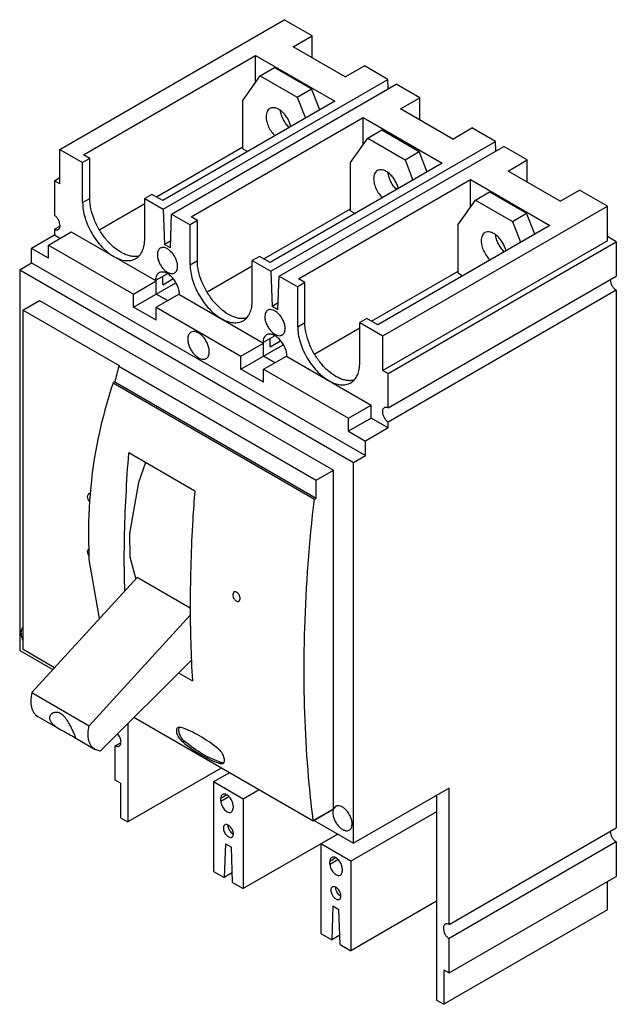
# Model space of a CAD drawing. Units: millimetres. Extents: x 35 to 212, y 27 to 318.
import ezdxf

# ---------------------------------------------------------------- set-up
doc = ezdxf.new("R2010")
doc.units = ezdxf.units.MM
doc.header["$LTSCALE"] = 22.395121
doc.layers.get('0').update_dxf_attribs({"linetype": 'CONTINUOUS'})

msp = doc.modelspace()

# ---------------------------------------------------------------- linework, layer by layer
at = {"color": 7, "linetype": 'CONTINUOUS'}
for p, q in [((46.91, 279.51), (113.38, 317.88)), ((121.65, 313.11), (113.38, 317.88)), ((115.99, 309.84), (121.65, 313.11)), ((121.65, 306.58), (121.65, 313.11)), ((131.41, 300.94), (115.99, 309.84)), ((53.95, 277.9), (104.89, 307.31)), ((104.89, 299.3), (104.89, 307.31)), ((104.89, 307.31), (128.33, 293.78)), ((106.27, 301.27), (110.52, 303.72)), ((110.52, 303.72), (121.47, 297.39)), ((131.41, 300.94), (137.07, 304.21)), ((144.03, 300.19), (137.07, 304.21)), ((77.56, 261.81), (144.03, 300.19)), ((101.14, 293.97), (106.27, 301.27)), ((106.27, 301.27), (117.23, 294.94)), ((144.13, 297.39), (144.03, 300.19)), ((80.04, 260.38), (146.51, 298.76)), ((117.23, 294.94), (121.47, 297.39)), ((123.87, 291.2), (121.47, 297.39)), ((153.47, 294.74), (146.51, 298.76)), ((117.23, 294.94), (119.63, 288.75)), ((147.81, 291.47), (153.47, 294.74)), ((153.47, 288.2), (153.47, 294.74)), ((128.33, 293.78), (77.39, 264.36)), ((101.14, 279.67), (101.14, 293.97)), ((163.23, 282.57), (147.81, 291.47)), ((85.77, 259.53), (136.68, 288.92)), ((136.68, 280.88), (136.68, 288.92)), ((136.68, 288.92), (160.12, 275.39)), ((163.23, 282.57), (168.89, 285.84)), ((175.85, 281.82), (168.89, 285.84)), ((132.96, 275.6), (138.05, 282.83)), ((138.05, 282.83), (142.25, 285.26)), ((138.05, 282.83), (149.1, 276.45)), ((142.25, 285.26), (153.3, 278.88)), ((75.51, 265.44), (101.14, 280.24)), ((109.38, 243.44), (175.85, 281.82)), ((111.86, 242.01), (178.33, 280.39)), ((175.95, 279.01), (175.85, 281.82)), ((185.29, 276.37), (178.33, 280.39)), ((46.91, 269.3), (46.91, 279.51)), ((46.91, 279.51), (53.7, 275.59)), ((55.82, 276.81), (53.7, 275.59)), ((55.82, 276.81), (53.95, 277.9)), ((55.82, 264.97), (55.82, 276.81)), ((101.14, 279.67), (102.52, 278.88)), ((149.1, 276.45), (153.3, 278.88)), ((155.66, 272.81), (153.3, 278.88)), ((53.7, 263.75), (53.7, 275.59)), ((160.12, 275.39), (109.21, 245.99)), ((132.96, 261.3), (132.96, 275.6)), ((149.1, 276.45), (151.45, 270.38)), ((179.63, 273.1), (185.29, 276.37)), ((185.29, 269.83), (185.29, 276.37)), ((45.32, 270.22), (46.91, 271.14)), ((195.05, 264.2), (179.63, 273.1)), ((45.32, 270.22), (45.32, 260.02)), ((46.91, 269.3), (45.32, 270.22)), ((117.58, 241.15), (168.5, 270.55)), ((168.5, 262.51), (168.5, 270.55)), ((168.5, 270.55), (191.94, 257.01)), ((74.2, 266.2), (72.08, 264.98)), ((77.39, 264.36), (74.2, 266.2)), ((169.91, 264.52), (174.12, 266.95)), ((174.12, 266.95), (185.08, 260.63)), ((195.05, 264.2), (200.71, 267.47)), ((208.98, 262.69), (200.71, 267.47)), ((53.7, 263.75), (55.82, 264.97)), ((58.75, 255.76), (72.08, 263.46)), ((72.08, 253.14), (72.08, 264.98)), ((72.08, 264.98), (77.56, 261.81)), ((142.51, 224.31), (208.98, 262.69)), ((164.78, 257.23), (169.91, 264.52)), ((169.91, 264.52), (180.87, 258.2)), ((208.98, 252.48), (208.98, 262.69)), ((77.56, 261.81), (77.93, 251.39)), ((79.67, 250.39), (80.04, 260.38)), ((80.04, 260.38), (85.52, 257.22)), ((87.64, 258.44), (85.77, 259.53)), ((107.33, 247.07), (132.96, 261.87)), ((132.96, 261.3), (134.34, 260.5)), ((180.87, 258.2), (185.08, 260.63)), ((187.48, 254.44), (185.08, 260.63)), ((45.32, 255.86), (46.97, 256.81)), ((87.64, 258.44), (85.52, 257.22)), ((85.52, 245.38), (85.52, 257.22)), ((87.64, 246.6), (87.64, 258.44)), ((191.94, 257.01), (141.03, 227.62)), ((164.78, 242.93), (164.78, 257.23)), ((180.87, 258.2), (183.27, 252.01)), ((45.32, 254.09), (38.6, 250.22)), ((43.62, 251.2), (50.34, 255.07)), ((45.32, 255.86), (45.32, 254.09)), ((46.98, 253.14), (45.32, 254.09)), ((50.34, 255.07), (75.44, 240.58)), ((211.63, 252.18), (208.98, 253.71)), ((43.62, 247.32), (43.62, 251.2)), ((43.62, 251.2), (68.72, 236.7)), ((79.75, 252.45), (77.93, 251.39)), ((79.67, 250.39), (77.93, 251.39)), ((208.98, 252.48), (142.51, 214.11)), ((144.1, 213.19), (211.63, 252.18)), ((211.63, 252.18), (211.63, 241.97)), ((38.6, 245.93), (38.6, 250.22)), ((43.62, 247.32), (38.6, 250.22)), ((106.02, 247.83), (103.9, 246.6)), ((109.21, 245.99), (106.02, 247.83)), ((35.07, 243.89), (38.6, 245.93)), ((38.6, 245.93), (137.38, 188.9)), ((85.52, 245.38), (87.64, 246.6)), ((90.57, 237.39), (103.9, 245.09)), ((103.9, 234.77), (103.9, 246.6)), ((103.9, 246.6), (109.38, 243.44)), ((35.07, 243.89), (35.07, 131.21)), ((35.07, 243.89), (133.85, 186.86)), ((78.76, 242.7), (75.26, 240.68)), ((77.39, 239.46), (77.39, 241.91)), ((109.38, 243.44), (109.75, 233.02)), ((111.49, 232.02), (111.86, 242.01)), ((111.86, 242.01), (117.34, 238.85)), ((139.15, 228.7), (164.78, 243.5)), ((144.1, 202.98), (211.63, 241.97)), ((164.78, 242.93), (166.16, 242.13)), ((68.72, 236.7), (75.44, 240.58)), ((68.72, 232.83), (81.26, 240.06)), ((75.44, 236.7), (75.44, 240.58)), ((77.39, 239.46), (80.39, 241.19)), ((119.46, 240.07), (117.34, 238.85)), ((119.46, 240.07), (117.58, 241.15)), ((119.46, 228.23), (119.46, 240.07)), ((68.72, 232.83), (68.72, 236.7)), ((75.44, 232.83), (82.16, 236.7)), ((78.8, 234.76), (75.44, 236.7)), ((82.16, 236.7), (107.26, 222.21)), ((117.34, 227.01), (117.34, 238.85)), ((211.63, 237.81), (144.1, 198.83)), ((211.63, 237.81), (211.63, 78.71)), ((36.02, 231.95), (40.97, 234.81)), ((40.97, 234.81), (127.94, 184.59)), ((111.57, 234.08), (109.75, 233.02)), ((36.02, 231.95), (36.02, 131.71)), ((64.58, 215.46), (36.02, 231.95)), ((75.44, 228.95), (68.72, 232.83)), ((75.44, 228.95), (75.44, 232.83)), ((75.44, 232.83), (100.54, 218.33)), ((111.49, 232.02), (109.75, 233.02)), ((117.34, 227.01), (119.46, 228.23)), ((137.84, 229.46), (135.72, 228.23)), ((135.72, 216.39), (135.72, 228.23)), ((135.72, 228.23), (142.51, 224.31)), ((141.03, 227.62), (137.84, 229.46)), ((122.39, 219.02), (135.72, 226.72)), ((100.54, 218.33), (107.26, 222.21)), ((100.54, 214.45), (113.08, 221.69)), ((110.58, 224.33), (107.08, 222.31)), ((107.26, 218.33), (107.26, 222.21)), ((109.21, 221.09), (109.21, 223.54)), ((109.21, 221.09), (112.21, 222.82)), ((142.51, 214.11), (142.51, 224.31)), ((100.54, 214.45), (100.54, 218.33)), ((107.26, 214.45), (113.98, 218.33)), ((110.62, 216.39), (107.26, 218.33)), ((113.98, 218.33), (139.08, 203.84)), ((64.58, 215.46), (64.37, 215.33)), ((64.37, 215.33), (122.78, 181.61)), ((107.26, 210.58), (100.54, 214.45)), ((107.26, 210.58), (107.26, 214.45)), ((107.26, 214.45), (132.36, 199.96)), ((142.51, 214.11), (144.1, 213.19)), ((144.1, 202.98), (144.1, 213.19)), ((63.23, 210.69), (62.74, 210.4)), ((62.74, 210.4), (122.29, 176.02)), ((63.23, 210.69), (122.78, 176.3)), ((132.36, 199.96), (139.08, 203.84)), ((139.08, 199.96), (139.08, 203.84)), ((139.08, 199.96), (132.36, 196.08)), ((132.36, 196.08), (132.36, 199.96)), ((144.1, 197.06), (139.08, 199.96)), ((144.1, 197.06), (144.1, 198.83)), ((132.36, 196.08), (137.38, 193.19)), ((144.1, 197.06), (137.38, 193.19)), ((137.38, 188.9), (137.38, 193.19)), ((86.88, 178.41), (67.37, 189.68)), ((133.85, 186.86), (137.38, 188.9)), ((133.85, 74.18), (133.85, 186.86)), ((122.78, 181.61), (127.94, 184.59)), ((127.94, 84.35), (127.94, 184.59)), ((122.78, 176.3), (122.78, 181.61)), ((55.39, 177.54), (55.06, 176.82)), ((122.29, 176.02), (122.78, 176.3)), ((55.39, 161.21), (55.06, 160.49)), ((67.67, 158.96), (69.4, 152.36)), ((69.8, 152.79), (38.63, 118.77)), ((85.53, 143.71), (69.8, 152.79)), ((98.46, 148.53), (98.11, 147.79)), ((99.99, 145.77), (100.34, 146.5)), ((55.6, 108.97), (85.55, 141.66)), ((35.07, 131.21), (44.85, 125.56)), ((45.36, 126.12), (36.08, 131.48)), ((85.88, 128.4), (58.89, 101.47)), ((82.1, 124.63), (86.18, 122.28)), ((38.63, 118.77), (55.6, 108.97)), ((40.41, 111.72), (45.61, 108.72)), ((121.9, 80.74), (68.82, 111.38)), ((67.06, 109.63), (67.06, 80.49)), ((82.81, 108.47), (81.88, 108.45)), ((51.53, 105.3), (51.66, 105.27)), ((51.65, 105.24), (57.38, 101.93)), ((63.35, 103), (65, 103.96)), ((63.35, 92.84), (63.35, 103)), ((83.79, 104.41), (83.31, 104.14)), ((58.89, 101.47), (57.38, 101.93)), ((94.7, 96.44), (67.06, 80.49)), ((94.81, 98.05), (94.33, 97.78)), ((94.33, 97.78), (95.26, 97.79)), ((97.11, 95.05), (92.41, 92.34)), ((64.94, 91.92), (63.35, 92.84)), ((64.94, 91.92), (64.94, 81.71)), ((101.25, 87.24), (92.41, 92.34)), ((92.41, 92.34), (92.41, 65.85)), ((162.13, 90.51), (133.85, 74.18)), ((162.13, 50.13), (162.13, 90.51)), ((96.37, 88.48), (94.59, 87.45)), ((94.59, 86.64), (96.94, 87.99)), ((94.59, 86.64), (94.59, 87.45)), ((105.95, 89.95), (101.25, 87.24)), ((158.17, 88.22), (158.42, 88.08)), ((158.42, 88.08), (158.42, 27.74)), ((98.2, 85.37), (98.2, 84.55)), ((101.25, 87.24), (101.25, 60.75)), ((128.57, 85.08), (127.94, 84.35)), ((64.94, 81.71), (67.06, 80.49)), ((127.88, 84.2), (121.9, 80.74)), ((121.94, 80.88), (127.94, 84.35)), ((158.42, 83.5), (133.07, 68.87)), ((122.19, 80.91), (133.85, 74.18)), ((162.13, 50.13), (211.63, 78.71)), ((129.18, 76.87), (101.25, 60.75)), ((129.22, 76.85), (124.23, 73.97)), ((95.95, 74.02), (95.59, 64.01)), ((95.95, 74.02), (97.72, 72.99)), ((98.07, 62.58), (97.72, 72.99)), ((133.07, 68.87), (124.23, 73.97)), ((124.23, 73.97), (124.23, 47.48)), ((211.63, 74.55), (162.13, 45.97)), ((211.63, 74.55), (211.63, 64.38)), ((128.66, 69.84), (126.88, 68.81)), ((126.88, 67.99), (129.23, 69.35)), ((126.88, 67.99), (126.88, 68.81)), ((133.07, 68.87), (133.07, 42.38)), ((92.41, 65.85), (95.59, 64.01)), ((97.97, 65.39), (95.59, 64.01)), ((130.49, 66.73), (130.49, 65.91)), ((162.13, 35.8), (211.63, 64.38)), ((98.07, 62.58), (101.25, 60.75)), ((208.98, 54.48), (208.98, 62.85)), ((127.77, 55.64), (127.41, 45.64)), ((127.77, 55.64), (129.53, 54.62)), ((158.42, 57.01), (133.07, 42.38)), ((129.89, 44.21), (129.53, 54.62)), ((208.98, 54.48), (160.54, 26.52)), ((124.23, 47.48), (127.41, 45.64)), ((129.79, 47.02), (127.41, 45.64)), ((129.89, 44.21), (133.07, 42.38)), ((162.13, 35.8), (162.13, 45.97)), ((160.54, 36.72), (162.13, 35.8)), ((160.54, 36.72), (160.54, 26.52)), ((158.42, 27.74), (160.54, 26.52))]:
    msp.add_line(p, q, dxfattribs=at)
for points in [[(72.29, 186.83), (70.25, 180.97), (67.57, 165.86), (67.67, 158.96)], [(58.66, 140.64), (55.63, 158.1), (55.66, 161.21)]]:
    msp.add_lwpolyline(points, dxfattribs=at)
for centre, radius, start, end in [((212.17, 240.87), 2.24, 175.6078, 180.0418), ((77.57, 236.6), 4.76, 0.0055, 1.3777), ((109.39, 218.23), 4.76, 0.0055, 1.3777), ((207.31, 177.78), 147.79, 165.2788, 167.1345), ((191.33, 166.48), 135.88, 161.1397, 175.3701), ((198.83, 165.87), 143.4, 175.3703, 181.853), ((453.61, 156.04), 387.61, 179.9956, 181.0817), ((464.09, 144.71), 378.57, 179.9855, 183.3965), ((30.42, 130.06), 5.84, 14.0991, 16.3626), ((98.66, 79.47), 1.9, 178.3137, 180.0058), ((123.53, 80.37), 1.67, 162.117, 167.0901), ((212.17, 77.61), 2.24, 175.6078, 180.0418), ((130.48, 61.1), 1.9, 178.3137, 180.0058)]:
    msp.add_arc(centre, radius, start, end, dxfattribs=at)
for points, knots in [([(109.1, 291.61), (108.93, 291.51), (108.6, 291.23), (108.25, 290.66), (108.04, 289.96), (108, 289.45), (108, 289.18)], [0, 0, 0, 0, 0.217766, 0.450897, 0.71037, 1, 1, 1, 1]), ([(115.33, 286.25), (115.23, 286.68), (114.95, 287.52), (114.34, 288.71), (113.58, 289.8), (112.7, 290.71), (111.75, 291.39), (110.8, 291.8), (109.89, 291.91), (109.33, 291.74), (109.1, 291.61)], [0, 0, 0, 0, 0.142157, 0.289869, 0.436777, 0.576624, 0.704162, 0.81621, 0.913061, 1, 1, 1, 1]), ([(108, 289.18), (108, 288.69), (108.15, 287.65), (108.71, 286.13), (109.55, 284.7), (110.28, 283.86), (110.68, 283.49)], [0, 0, 0, 0, 0.230508, 0.484857, 0.747229, 1, 1, 1, 1]), ([(114.89, 285.92), (114.53, 286.25), (113.87, 286.99), (113.08, 288.25), (112.51, 289.61), (112.3, 290.55), (112.24, 291.01)], [0, 0, 0, 0, 0.248535, 0.507196, 0.762031, 1, 1, 1, 1]), ([(140.92, 273.24), (140.75, 273.14), (140.42, 272.86), (140.07, 272.29), (139.86, 271.59), (139.82, 271.08), (139.82, 270.81)], [0, 0, 0, 0, 0.217766, 0.450897, 0.71037, 1, 1, 1, 1]), ([(147.15, 267.88), (147.05, 268.3), (146.77, 269.15), (146.16, 270.34), (145.4, 271.43), (144.52, 272.34), (143.57, 273.02), (142.62, 273.43), (141.71, 273.54), (141.15, 273.37), (140.92, 273.24)], [0, 0, 0, 0, 0.142157, 0.289869, 0.436777, 0.576624, 0.704162, 0.81621, 0.913061, 1, 1, 1, 1]), ([(146.71, 267.55), (146.35, 267.88), (145.69, 268.62), (144.9, 269.88), (144.33, 271.24), (144.12, 272.18), (144.06, 272.64)], [0, 0, 0, 0, 0.248535, 0.507196, 0.762031, 1, 1, 1, 1]), ([(139.82, 270.81), (139.82, 270.32), (139.97, 269.28), (140.53, 267.76), (141.37, 266.33), (142.1, 265.49), (142.5, 265.12)], [0, 0, 0, 0, 0.230508, 0.484857, 0.747229, 1, 1, 1, 1]), ([(53.7, 263.75), (53.7, 263.02), (53.83, 261.51), (54.55, 258.41), (56.23, 254.6), (58.69, 251.24), (61.02, 249.06), (62.26, 248.19), (62.89, 247.83)], [0, 0, 0, 0, 0.114249, 0.237549, 0.500001, 0.762453, 0.885752, 1, 1, 1, 1]), ([(70.35, 247.95), (70, 247.86), (69.26, 247.76), (68.09, 247.85), (66.88, 248.16), (65.16, 248.89), (63.02, 250.32), (60.69, 252.65), (58.67, 255.47), (57.1, 258.59), (56.09, 261.78), (55.82, 263.95), (55.82, 264.97)], [0, 0, 0, 0, 0.043813, 0.090597, 0.141122, 0.195761, 0.316972, 0.451608, 0.594071, 0.737484, 0.874804, 1, 1, 1, 1]), ([(47.02, 256.96), (47.02, 257.24), (46.91, 257.84), (46.55, 258.69), (46.02, 259.45), (45.56, 259.86), (45.32, 260.02)], [0, 0, 0, 0, 0.23557, 0.496411, 0.759191, 1, 1, 1, 1]), ([(46.49, 255.79), (46.57, 255.84), (46.73, 255.97), (46.9, 256.24), (47, 256.58), (47.02, 256.83), (47.02, 256.96)], [0, 0, 0, 0, 0.21776, 0.45089, 0.710418, 1, 1, 1, 1]), ([(45.32, 255.86), (45.51, 255.76), (45.82, 255.65), (46.23, 255.68), (46.41, 255.75), (46.49, 255.79)], [0, 0, 0, 0, 0.543103, 0.778348, 1, 1, 1, 1]), ([(172.74, 254.87), (172.57, 254.77), (172.24, 254.49), (171.89, 253.92), (171.68, 253.22), (171.64, 252.71), (171.64, 252.44)], [0, 0, 0, 0, 0.217766, 0.450897, 0.71037, 1, 1, 1, 1]), ([(178.97, 249.51), (178.87, 249.93), (178.59, 250.78), (177.98, 251.97), (177.22, 253.06), (176.34, 253.97), (175.39, 254.65), (174.44, 255.06), (173.53, 255.17), (172.97, 255), (172.74, 254.87)], [0, 0, 0, 0, 0.142157, 0.289869, 0.436777, 0.576624, 0.704162, 0.81621, 0.913061, 1, 1, 1, 1]), ([(178.53, 249.18), (178.17, 249.51), (177.51, 250.25), (176.72, 251.51), (176.15, 252.87), (175.94, 253.81), (175.88, 254.27)], [0, 0, 0, 0, 0.248535, 0.507196, 0.762031, 1, 1, 1, 1]), ([(69.39, 247.18), (69.82, 247.43), (70.62, 248.11), (71.48, 249.5), (71.98, 251.22), (72.08, 252.48), (72.08, 253.14)], [0, 0, 0, 0, 0.217774, 0.45093, 0.710224, 1, 1, 1, 1]), ([(171.64, 252.44), (171.64, 251.95), (171.79, 250.91), (172.35, 249.39), (173.19, 247.96), (173.92, 247.12), (174.32, 246.75)], [0, 0, 0, 0, 0.230508, 0.484857, 0.747229, 1, 1, 1, 1]), ([(62.89, 247.83), (63.46, 247.5), (64.6, 246.96), (66.34, 246.54), (67.98, 246.58), (68.96, 246.94), (69.39, 247.18)], [0, 0, 0, 0, 0.289775, 0.549069, 0.782225, 1, 1, 1, 1]), ([(76.68, 250.27), (76.54, 250.19), (76.28, 249.97), (76, 249.52), (75.84, 248.96), (75.8, 248.55), (75.8, 248.33)], [0, 0, 0, 0, 0.217724, 0.450873, 0.710468, 1, 1, 1, 1]), ([(75.8, 248.33), (75.8, 247.97), (75.91, 247.21), (76.28, 246.09), (76.87, 245.02), (77.61, 244.07), (78.45, 243.33), (79.32, 242.85), (80.06, 242.7), (80.58, 242.78), (80.81, 242.88), (80.92, 242.94)], [0, 0, 0, 0, 0.128741, 0.270421, 0.417625, 0.562026, 0.695752, 0.813067, 0.91247, 0.95712, 1, 1, 1, 1]), ([(81.8, 244.87), (81.8, 245.24), (81.69, 246), (81.32, 247.12), (80.73, 248.19), (79.99, 249.14), (79.15, 249.88), (78.28, 250.36), (77.54, 250.5), (77.02, 250.43), (76.79, 250.33), (76.68, 250.27)], [0, 0, 0, 0, 0.128741, 0.270421, 0.417625, 0.562026, 0.695752, 0.813067, 0.91247, 0.95712, 1, 1, 1, 1]), ([(80.92, 242.94), (81.06, 243.02), (81.32, 243.24), (81.6, 243.69), (81.76, 244.25), (81.8, 244.66), (81.8, 244.87)], [0, 0, 0, 0, 0.217724, 0.450873, 0.710468, 1, 1, 1, 1]), ([(85.52, 245.38), (85.52, 244.65), (85.65, 243.14), (86.37, 240.04), (88.05, 236.23), (90.51, 232.87), (92.84, 230.69), (94.08, 229.82), (94.71, 229.46)], [0, 0, 0, 0, 0.114249, 0.237549, 0.500001, 0.762453, 0.885752, 1, 1, 1, 1]), ([(102.17, 229.57), (101.82, 229.49), (101.08, 229.39), (99.91, 229.48), (98.7, 229.79), (96.98, 230.51), (94.84, 231.95), (92.51, 234.28), (90.49, 237.1), (88.92, 240.22), (87.91, 243.41), (87.64, 245.57), (87.64, 246.6)], [0, 0, 0, 0, 0.043813, 0.090597, 0.141122, 0.195761, 0.316972, 0.451608, 0.594071, 0.737484, 0.874804, 1, 1, 1, 1]), ([(76.3, 242.97), (76.14, 242.88), (75.83, 242.62), (75.5, 242.08), (75.3, 241.42), (75.26, 240.94), (75.26, 240.68)], [0, 0, 0, 0, 0.217766, 0.450897, 0.71037, 1, 1, 1, 1]), ([(82.33, 236.72), (82.32, 237.14), (82.19, 238.04), (81.73, 239.34), (81.03, 240.59), (80.16, 241.68), (79.18, 242.54), (78.16, 243.09), (77.3, 243.25), (76.69, 243.16), (76.42, 243.04), (76.3, 242.97)], [0, 0, 0, 0, 0.130123, 0.272427, 0.419667, 0.56364, 0.696737, 0.813477, 0.912557, 0.957143, 1, 1, 1, 1]), ([(211.63, 237.81), (211.39, 237.97), (210.93, 238.38), (210.4, 239.14), (210.04, 239.99), (209.93, 240.59), (209.93, 240.87)], [0, 0, 0, 0, 0.240809, 0.50359, 0.764431, 1, 1, 1, 1]), ([(101.21, 228.81), (101.64, 229.06), (102.44, 229.74), (103.3, 231.13), (103.8, 232.85), (103.9, 234.11), (103.9, 234.77)], [0, 0, 0, 0, 0.217774, 0.45093, 0.710224, 1, 1, 1, 1]), ([(108.5, 231.9), (108.36, 231.82), (108.1, 231.6), (107.82, 231.15), (107.66, 230.59), (107.62, 230.18), (107.62, 229.96)], [0, 0, 0, 0, 0.217724, 0.450873, 0.710468, 1, 1, 1, 1]), ([(113.62, 226.5), (113.62, 226.87), (113.51, 227.63), (113.14, 228.75), (112.55, 229.82), (111.81, 230.77), (110.97, 231.51), (110.1, 231.99), (109.36, 232.13), (108.84, 232.06), (108.61, 231.96), (108.5, 231.9)], [0, 0, 0, 0, 0.128741, 0.270421, 0.417625, 0.562026, 0.695752, 0.813067, 0.91247, 0.95712, 1, 1, 1, 1]), ([(94.71, 229.46), (95.28, 229.13), (96.42, 228.59), (98.16, 228.17), (99.8, 228.21), (100.78, 228.57), (101.21, 228.81)], [0, 0, 0, 0, 0.289775, 0.549069, 0.782225, 1, 1, 1, 1]), ([(107.62, 229.96), (107.62, 229.6), (107.73, 228.84), (108.1, 227.72), (108.69, 226.64), (109.43, 225.7), (110.27, 224.96), (111.14, 224.48), (111.88, 224.33), (112.4, 224.41), (112.63, 224.5), (112.74, 224.56)], [0, 0, 0, 0, 0.128741, 0.270421, 0.417625, 0.562026, 0.695752, 0.813067, 0.91247, 0.95712, 1, 1, 1, 1]), ([(133.99, 211.2), (133.64, 211.12), (132.9, 211.02), (131.73, 211.11), (130.52, 211.42), (128.8, 212.14), (126.66, 213.58), (124.33, 215.91), (122.31, 218.73), (120.74, 221.85), (119.73, 225.04), (119.46, 227.2), (119.46, 228.23)], [0, 0, 0, 0, 0.043813, 0.090597, 0.141122, 0.195761, 0.316972, 0.451608, 0.594071, 0.737484, 0.874804, 1, 1, 1, 1]), ([(85.74, 225.39), (85.59, 225.31), (85.32, 225.07), (85.02, 224.59), (84.85, 224), (84.81, 223.56), (84.81, 223.33)], [0, 0, 0, 0, 0.217766, 0.450897, 0.71037, 1, 1, 1, 1]), ([(91.17, 219.66), (91.17, 220.04), (91.07, 220.85), (90.67, 222.04), (90.05, 223.18), (89.26, 224.19), (88.37, 224.98), (87.44, 225.49), (86.53, 225.67), (85.97, 225.52), (85.74, 225.39)], [0, 0, 0, 0, 0.128829, 0.270573, 0.417885, 0.562383, 0.6962, 0.813592, 0.913064, 1, 1, 1, 1]), ([(108.12, 224.6), (107.96, 224.51), (107.65, 224.25), (107.32, 223.71), (107.12, 223.05), (107.08, 222.57), (107.08, 222.31)], [0, 0, 0, 0, 0.217766, 0.450897, 0.71037, 1, 1, 1, 1]), ([(114.15, 218.35), (114.14, 218.77), (114.01, 219.66), (113.55, 220.97), (112.85, 222.22), (111.98, 223.31), (111, 224.17), (109.98, 224.71), (109.12, 224.88), (108.51, 224.78), (108.24, 224.67), (108.12, 224.6)], [0, 0, 0, 0, 0.130123, 0.272427, 0.419667, 0.56364, 0.696737, 0.813477, 0.912557, 0.957143, 1, 1, 1, 1]), ([(112.74, 224.56), (112.88, 224.65), (113.14, 224.87), (113.42, 225.32), (113.58, 225.88), (113.62, 226.29), (113.62, 226.5)], [0, 0, 0, 0, 0.217724, 0.450873, 0.710468, 1, 1, 1, 1]), ([(117.34, 227.01), (117.34, 226.28), (117.47, 224.77), (118.19, 221.67), (119.87, 217.86), (122.33, 214.5), (124.66, 212.32), (125.9, 211.45), (126.53, 211.09)], [0, 0, 0, 0, 0.114249, 0.237549, 0.500001, 0.762453, 0.885752, 1, 1, 1, 1]), ([(84.81, 223.33), (84.81, 222.95), (84.92, 222.14), (85.32, 220.95), (85.94, 219.81), (86.72, 218.8), (87.62, 218.01), (88.54, 217.51), (89.45, 217.32), (90.02, 217.47), (90.24, 217.6)], [0, 0, 0, 0, 0.128829, 0.270573, 0.417885, 0.562383, 0.6962, 0.813592, 0.913064, 1, 1, 1, 1]), ([(90.24, 217.6), (90.39, 217.69), (90.67, 217.92), (90.96, 218.4), (91.14, 219), (91.17, 219.43), (91.17, 219.66)], [0, 0, 0, 0, 0.217766, 0.450897, 0.71037, 1, 1, 1, 1]), ([(133.03, 210.44), (133.46, 210.69), (134.26, 211.37), (135.12, 212.76), (135.62, 214.48), (135.72, 215.74), (135.72, 216.39)], [0, 0, 0, 0, 0.217774, 0.45093, 0.710224, 1, 1, 1, 1]), ([(126.53, 211.09), (127.1, 210.76), (128.24, 210.22), (129.98, 209.8), (131.62, 209.84), (132.6, 210.2), (133.03, 210.44)], [0, 0, 0, 0, 0.289775, 0.549069, 0.782225, 1, 1, 1, 1]), ([(142.93, 203.05), (142.85, 203), (142.69, 202.87), (142.52, 202.6), (142.42, 202.26), (142.4, 202.01), (142.4, 201.89)], [0, 0, 0, 0, 0.21776, 0.45089, 0.710418, 1, 1, 1, 1]), ([(142.4, 201.89), (142.4, 201.6), (142.51, 201), (142.87, 200.16), (143.4, 199.4), (143.86, 198.98), (144.1, 198.83)], [0, 0, 0, 0, 0.23557, 0.496411, 0.759191, 1, 1, 1, 1]), ([(144.1, 202.98), (143.91, 203.08), (143.6, 203.19), (143.19, 203.16), (143.01, 203.1), (142.93, 203.05)], [0, 0, 0, 0, 0.543103, 0.778348, 1, 1, 1, 1]), ([(66, 156.07), (66, 158.83), (66.12, 170.04), (66.7, 181.25), (67.37, 189.68)], [0, 0, 0, 0, 0.245725, 1, 1, 1, 1]), ([(86.88, 178.41), (86.66, 175.57), (85.87, 164.38), (85.52, 153.16), (85.52, 144.8)], [0, 0, 0, 0, 0.254277, 1, 1, 1, 1]), ([(55.06, 176.82), (55.06, 176.54), (55.21, 175.96), (55.53, 175.46), (55.74, 175.24)], [0, 0, 0, 0, 0.480768, 1, 1, 1, 1]), ([(56.07, 177.52), (55.96, 177.57), (55.72, 177.65), (55.48, 177.6), (55.39, 177.54)], [0, 0, 0, 0, 0.542981, 1, 1, 1, 1]), ([(119.25, 125.33), (119.25, 129.46), (119.51, 146.39), (120.81, 163.3), (122.29, 176.02)], [0, 0, 0, 0, 0.243785, 1, 1, 1, 1]), ([(55.06, 160.49), (55.06, 160.25), (55.18, 159.74), (55.44, 159.29), (55.6, 159.08)], [0, 0, 0, 0, 0.477063, 1, 1, 1, 1]), ([(55.62, 161.29), (55.6, 161.28), (55.52, 161.27), (55.44, 161.24), (55.39, 161.21)], [0, 0, 0, 0, 0.257924, 1, 1, 1, 1]), ([(100.34, 146.5), (100.34, 146.79), (100.2, 147.38), (99.81, 148.01), (99.39, 148.39), (99.06, 148.56), (98.74, 148.63), (98.54, 148.57), (98.46, 148.53)], [0, 0, 0, 0, 0.270672, 0.560359, 0.693545, 0.81077, 0.911035, 1, 1, 1, 1]), ([(98.11, 147.79), (98.1, 147.51), (98.24, 146.92), (98.64, 146.29), (99.06, 145.91), (99.39, 145.73), (99.71, 145.67), (99.91, 145.72), (99.99, 145.77)], [0, 0, 0, 0, 0.270716, 0.560649, 0.693992, 0.811272, 0.911386, 1, 1, 1, 1]), ([(36.02, 138.14), (35.82, 137.95), (35.52, 137.42), (35.45, 136.82), (35.45, 136.5)], [0, 0, 0, 0, 0.455772, 1, 1, 1, 1]), ([(35.45, 136.5), (35.45, 136.12), (35.57, 135.33), (35.84, 134.58), (36.02, 134.21)], [0, 0, 0, 0, 0.475424, 1, 1, 1, 1]), ([(121.94, 80.88), (121.49, 84.47), (119.88, 99.23), (119.25, 114.09), (119.25, 125.33)], [0, 0, 0, 0, 0.24333, 1, 1, 1, 1]), ([(38.63, 118.77), (38.46, 118.01), (38.26, 116.55), (38.44, 114.49), (39.04, 113.03), (39.76, 112.17), (40.19, 111.85), (40.41, 111.72)], [0, 0, 0, 0, 0.302466, 0.567825, 0.795756, 0.899604, 1, 1, 1, 1]), ([(44.3, 112.32), (44.2, 112.21), (44.02, 111.96), (43.87, 111.52), (43.88, 111.02), (43.98, 110.7), (44.05, 110.54)], [0, 0, 0, 0, 0.237624, 0.474954, 0.725011, 1, 1, 1, 1]), ([(51.26, 106.38), (51.1, 106.76), (50.72, 107.6), (50.09, 108.92), (49.33, 110.29), (48.44, 111.54), (47.38, 112.5), (46.2, 112.96), (45.11, 112.89), (44.51, 112.55), (44.3, 112.32)], [0, 0, 0, 0, 0.118969, 0.26261, 0.414998, 0.563429, 0.697962, 0.813643, 0.912857, 1, 1, 1, 1]), ([(44.05, 110.54), (44.16, 110.29), (44.48, 109.8), (45.41, 108.89), (46.28, 108.34), (46.9, 107.98)], [0, 0, 0, 0, 0.208343, 0.448873, 1, 1, 1, 1]), ([(46.9, 107.98), (47.67, 107.53), (49.08, 106.83), (50.44, 106.04), (51, 105.66)], [0, 0, 0, 0, 0.570701, 1, 1, 1, 1]), ([(57.38, 101.93), (57.16, 102.06), (56.73, 102.37), (56.01, 103.23), (55.41, 104.69), (55.23, 106.75), (55.43, 108.21), (55.6, 108.97)], [0, 0, 0, 0, 0.100396, 0.204244, 0.432175, 0.697534, 1, 1, 1, 1]), ([(81.88, 108.45), (81.77, 108.38), (81.56, 108.17), (81.43, 107.71), (81.44, 107.16), (81.6, 106.53), (81.88, 105.88), (82.4, 105.02), (82.92, 104.45), (83.31, 104.14)], [0, 0, 0, 0, 0.07836, 0.168129, 0.276885, 0.405013, 0.548546, 0.700918, 1, 1, 1, 1]), ([(83.79, 104.41), (83.49, 104.66), (82.97, 105.26), (82.42, 106.3), (82.15, 107.36), (82.2, 108.07), (82.31, 108.36)], [0, 0, 0, 0, 0.263198, 0.536938, 0.790217, 1, 1, 1, 1]), ([(82.31, 108.36), (82.31, 108.37), (82.34, 108.45), (82.37, 108.52), (82.4, 108.56)], [0, 0, 0, 0, 0.256344, 1, 1, 1, 1]), ([(93.83, 102.11), (92.07, 103.52), (88.57, 105.98), (84.7, 107.83), (82.81, 108.47)], [0, 0, 0, 0, 0.531055, 1, 1, 1, 1]), ([(51, 105.66), (51.11, 105.59), (51.28, 105.47), (51.45, 105.35), (51.53, 105.31)], [0, 0, 0, 0, 0.601816, 1, 1, 1, 1]), ([(51.68, 105.29), (51.68, 105.31), (51.67, 105.35), (51.64, 105.46), (51.57, 105.67), (51.43, 105.99), (51.33, 106.24), (51.26, 106.38)], [0, 0, 0, 0, 0.042104, 0.106459, 0.307403, 0.60733, 1, 1, 1, 1]), ([(65.05, 104.1), (65.05, 104.54), (64.81, 105.46), (64.32, 106.25), (64, 106.6)], [0, 0, 0, 0, 0.479597, 1, 1, 1, 1]), ([(63.35, 103), (63.55, 102.9), (63.86, 102.8), (64.26, 102.82), (64.44, 102.89), (64.52, 102.94)], [0, 0, 0, 0, 0.543103, 0.778348, 1, 1, 1, 1]), ([(64.52, 102.94), (64.6, 102.98), (64.76, 103.12), (64.93, 103.39), (65.03, 103.73), (65.05, 103.97), (65.05, 104.1)], [0, 0, 0, 0, 0.21776, 0.45089, 0.710418, 1, 1, 1, 1]), ([(83.31, 104.14), (85.08, 102.73), (88.58, 100.28), (92.45, 98.42), (94.33, 97.78)], [0, 0, 0, 0, 0.531506, 1, 1, 1, 1]), ([(94.81, 98.05), (92.89, 98.66), (88.99, 100.47), (85.51, 102.97), (83.79, 104.41)], [0, 0, 0, 0, 0.472268, 1, 1, 1, 1]), ([(95.26, 97.79), (95.37, 97.86), (95.57, 98.07), (95.7, 98.53), (95.68, 99.08), (95.53, 99.7), (95.25, 100.36), (94.86, 101.01), (94.39, 101.61), (94.02, 101.95), (93.83, 102.11)], [0, 0, 0, 0, 0.077543, 0.16685, 0.275524, 0.403816, 0.547595, 0.700154, 0.853751, 1, 1, 1, 1]), ([(95.27, 97.98), (95.24, 97.98), (95.08, 97.98), (94.92, 98.02), (94.81, 98.05)], [0, 0, 0, 0, 0.238536, 1, 1, 1, 1]), ([(95.12, 88.62), (95.04, 88.57), (94.88, 88.44), (94.71, 88.17), (94.61, 87.83), (94.59, 87.58), (94.59, 87.45)], [0, 0, 0, 0, 0.217691, 0.450887, 0.710621, 1, 1, 1, 1]), ([(98.2, 85.37), (98.2, 85.59), (98.14, 86.05), (97.91, 86.72), (97.56, 87.37), (97.11, 87.94), (96.61, 88.39), (96.08, 88.67), (95.57, 88.78), (95.25, 88.69), (95.12, 88.62)], [0, 0, 0, 0, 0.128797, 0.270605, 0.41788, 0.562376, 0.696192, 0.81359, 0.913066, 1, 1, 1, 1]), ([(94.59, 86.64), (94.59, 86.42), (94.65, 85.96), (94.88, 85.29), (95.23, 84.64), (95.68, 84.07), (96.18, 83.62), (96.71, 83.33), (97.22, 83.23), (97.54, 83.31), (97.67, 83.39)], [0, 0, 0, 0, 0.128797, 0.270605, 0.41788, 0.562376, 0.696192, 0.81359, 0.913066, 1, 1, 1, 1]), ([(97.67, 83.39), (97.76, 83.44), (97.91, 83.57), (98.08, 83.84), (98.18, 84.18), (98.2, 84.43), (98.2, 84.55)], [0, 0, 0, 0, 0.217691, 0.450887, 0.710621, 1, 1, 1, 1]), ([(133.46, 79.92), (133.46, 80.26), (133.36, 80.99), (133, 82.06), (132.44, 83.09), (131.74, 83.99), (130.94, 84.7), (130.1, 85.16), (129.28, 85.32), (128.77, 85.19), (128.57, 85.08)], [0, 0, 0, 0, 0.128824, 0.270586, 0.417901, 0.562404, 0.696217, 0.813606, 0.913078, 1, 1, 1, 1]), ([(127.88, 84.2), (127.86, 84.12), (127.76, 83.81), (127.73, 83.48), (127.73, 83.22)], [0, 0, 0, 0, 0.233341, 1, 1, 1, 1]), ([(127.73, 83.22), (127.73, 82.88), (127.83, 82.15), (128.19, 81.08), (128.75, 80.05), (129.45, 79.14), (130.26, 78.44), (131.09, 77.98), (131.91, 77.81), (132.42, 77.95), (132.62, 78.06)], [0, 0, 0, 0, 0.128825, 0.270598, 0.417898, 0.562393, 0.696206, 0.813598, 0.913066, 1, 1, 1, 1]), ([(95.78, 79.61), (95.71, 79.57), (95.58, 79.46), (95.44, 79.24), (95.36, 78.96), (95.35, 78.76), (95.35, 78.65)], [0, 0, 0, 0, 0.217691, 0.450887, 0.710621, 1, 1, 1, 1]), ([(98.32, 76.93), (98.32, 77.11), (98.27, 77.49), (98.08, 78.05), (97.79, 78.58), (97.42, 79.05), (97.01, 79.42), (96.57, 79.65), (96.15, 79.74), (95.89, 79.67), (95.78, 79.61)], [0, 0, 0, 0, 0.128797, 0.270605, 0.41788, 0.562376, 0.696192, 0.81359, 0.913066, 1, 1, 1, 1]), ([(97.99, 77.06), (97.81, 77.2), (97.48, 77.54), (97.09, 78.14), (96.83, 78.8), (96.76, 79.25), (96.76, 79.47)], [0, 0, 0, 0, 0.24695, 0.509633, 0.767192, 1, 1, 1, 1]), ([(132.62, 78.06), (132.75, 78.14), (133, 78.35), (133.27, 78.78), (133.43, 79.32), (133.46, 79.71), (133.46, 79.92)], [0, 0, 0, 0, 0.217724, 0.450873, 0.710468, 1, 1, 1, 1]), ([(95.35, 78.65), (95.35, 78.47), (95.4, 78.09), (95.58, 77.54), (95.87, 77), (96.24, 76.53), (96.66, 76.17), (97.09, 75.93), (97.51, 75.84), (97.78, 75.91), (97.88, 75.97)], [0, 0, 0, 0, 0.128797, 0.270605, 0.41788, 0.562376, 0.696192, 0.81359, 0.913066, 1, 1, 1, 1]), ([(97.88, 75.97), (97.95, 76.01), (98.08, 76.12), (98.22, 76.35), (98.3, 76.63), (98.32, 76.83), (98.32, 76.93)], [0, 0, 0, 0, 0.217691, 0.450887, 0.710621, 1, 1, 1, 1]), ([(98.3, 76.86), (98.27, 76.88), (98.17, 76.94), (98.07, 77.01), (97.99, 77.06)], [0, 0, 0, 0, 0.241054, 1, 1, 1, 1]), ([(211.63, 74.55), (211.39, 74.71), (210.93, 75.12), (210.4, 75.88), (210.04, 76.73), (209.93, 77.32), (209.93, 77.61)], [0, 0, 0, 0, 0.240809, 0.50359, 0.764431, 1, 1, 1, 1]), ([(127.41, 69.98), (127.33, 69.93), (127.17, 69.8), (127, 69.52), (126.9, 69.19), (126.88, 68.94), (126.88, 68.81)], [0, 0, 0, 0, 0.217691, 0.450887, 0.710621, 1, 1, 1, 1]), ([(130.49, 66.73), (130.49, 66.95), (130.43, 67.41), (130.2, 68.08), (129.85, 68.73), (129.4, 69.3), (128.9, 69.74), (128.37, 70.03), (127.86, 70.13), (127.54, 70.05), (127.41, 69.98)], [0, 0, 0, 0, 0.128797, 0.270605, 0.41788, 0.562376, 0.696192, 0.81359, 0.913066, 1, 1, 1, 1]), ([(126.88, 67.99), (126.88, 67.78), (126.94, 67.32), (127.17, 66.65), (127.52, 66), (127.97, 65.43), (128.47, 64.98), (129, 64.69), (129.51, 64.59), (129.83, 64.67), (129.96, 64.75)], [0, 0, 0, 0, 0.128797, 0.270605, 0.41788, 0.562376, 0.696192, 0.81359, 0.913066, 1, 1, 1, 1]), ([(129.96, 64.75), (130.05, 64.79), (130.2, 64.93), (130.37, 65.2), (130.47, 65.54), (130.49, 65.78), (130.49, 65.91)], [0, 0, 0, 0, 0.217691, 0.450887, 0.710621, 1, 1, 1, 1]), ([(127.6, 61.24), (127.53, 61.2), (127.4, 61.09), (127.26, 60.87), (127.18, 60.59), (127.17, 60.38), (127.17, 60.28)], [0, 0, 0, 0, 0.217691, 0.450887, 0.710621, 1, 1, 1, 1]), ([(130.14, 58.56), (130.14, 58.74), (130.09, 59.12), (129.9, 59.67), (129.61, 60.21), (129.24, 60.68), (128.83, 61.05), (128.39, 61.28), (127.97, 61.37), (127.71, 61.3), (127.6, 61.24)], [0, 0, 0, 0, 0.128797, 0.270605, 0.41788, 0.562376, 0.696192, 0.81359, 0.913066, 1, 1, 1, 1]), ([(127.17, 60.28), (127.17, 60.1), (127.22, 59.72), (127.4, 59.17), (127.69, 58.63), (128.06, 58.16), (128.48, 57.8), (128.91, 57.56), (129.33, 57.47), (129.6, 57.54), (129.7, 57.6)], [0, 0, 0, 0, 0.128797, 0.270605, 0.41788, 0.562376, 0.696192, 0.81359, 0.913066, 1, 1, 1, 1]), ([(129.81, 58.69), (129.63, 58.83), (129.3, 59.17), (128.91, 59.77), (128.65, 60.42), (128.58, 60.88), (128.58, 61.09)], [0, 0, 0, 0, 0.24695, 0.509633, 0.767192, 1, 1, 1, 1]), ([(129.7, 57.6), (129.77, 57.64), (129.9, 57.75), (130.04, 57.98), (130.12, 58.26), (130.14, 58.46), (130.14, 58.56)], [0, 0, 0, 0, 0.217691, 0.450887, 0.710621, 1, 1, 1, 1]), ([(130.12, 58.49), (130.09, 58.51), (129.99, 58.57), (129.89, 58.64), (129.81, 58.69)], [0, 0, 0, 0, 0.241054, 1, 1, 1, 1]), ([(160.96, 50.2), (160.88, 50.15), (160.72, 50.02), (160.55, 49.74), (160.46, 49.41), (160.44, 49.16), (160.44, 49.03)], [0, 0, 0, 0, 0.21776, 0.45089, 0.710418, 1, 1, 1, 1]), ([(162.13, 50.13), (161.94, 50.23), (161.63, 50.34), (161.22, 50.31), (161.04, 50.24), (160.96, 50.2)], [0, 0, 0, 0, 0.543103, 0.778348, 1, 1, 1, 1]), ([(160.44, 49.03), (160.44, 48.75), (160.54, 48.15), (160.9, 47.3), (161.43, 46.54), (161.89, 46.13), (162.13, 45.97)], [0, 0, 0, 0, 0.23557, 0.496411, 0.759191, 1, 1, 1, 1])]:
    msp.add_open_spline(points, degree=3, knots=knots, dxfattribs=at)
for points in [[(51.67, 105.27), (51.67, 105.27), (51.67, 105.28), (51.68, 105.29)], [(95.48, 97.99), (95.41, 97.98), (95.34, 97.98), (95.27, 97.98)]]:
    msp.add_open_spline(points, degree=3, dxfattribs=at)

doc.saveas('drawing.dxf')
